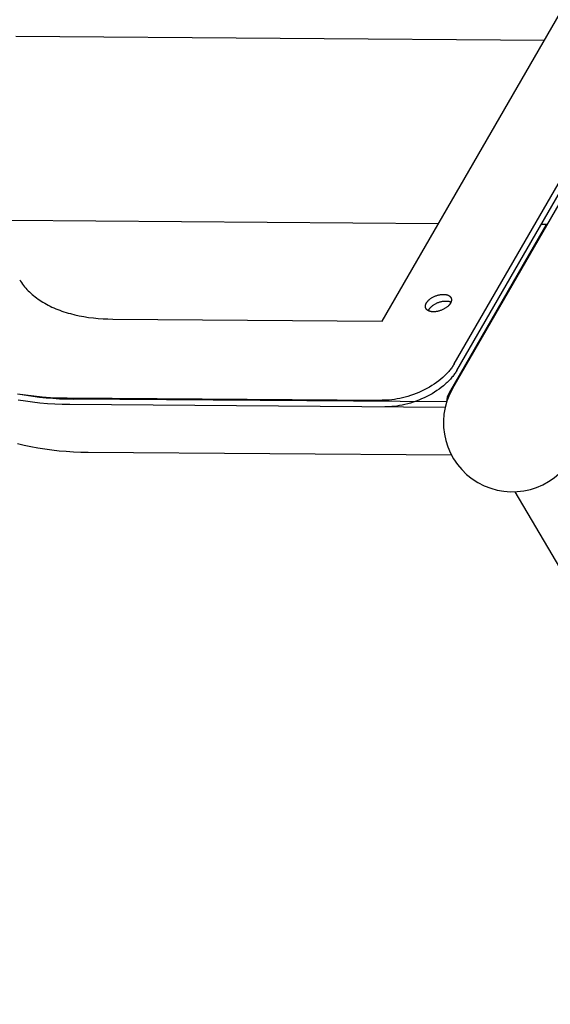
# Model space of a CAD drawing. Units: millimetres. Extents: x -1790 to 22330, y -451 to 15614.
# Drawn here: x 8504 to 8689, y 5591 to 5934 of the extents above; entities that cross this region are included whole.
import ezdxf

# ---------------------------------------------------------------- set-up
doc = ezdxf.new("R2010")
doc.units = ezdxf.units.MM
doc.dimstyles.new('Qitele', dxfattribs={"dimscale": 85, "dimtxt": 4, "dimasz": 5, "dimexe": 4, "dimexo": 0, "dimgap": 3, "dimtad": 1, "dimdec": 0, "dimrnd": 10, "dimzin": 1, "dimtxsty": 'Standard', "dimblk": 'OBLIQUE', "dimcen": 5, "dimdle": 4, "dimclrd": 256, "dimclre": 256, "dimclrt": 256, "dimadec": 0, "dimazin": 0, "dimtfac": 1, "dimtdec": 0, "dimtmove": 0, "dimatfit": 3, "dimldrblk": 'OBLIQUE', "dimfxl": 6, "dimfxlon": 1, "dimlwd": 40, "dimlwe": 30, "dimarcsym": 0})

# ---------------------------------------------------------------- blocks, each defined once
blk = doc.blocks.new('_Oblique')
at = {"color": 0, "linetype": 'ByBlock', "lineweight": -2}
blk.add_line((-0.5, -0.5), (0.5, 0.5), dxfattribs=at)
blk = doc.blocks.new('*D8')
at = {"lineweight": 30, "transparency": 16777216}
for p, q in [((4231.38, 13170.16), (4231.38, 14020.16)), ((17269.78, 13170.16), (17269.78, 14020.16))]:
    blk.add_line(p, q, dxfattribs=at)
at = {"lineweight": 40, "transparency": 16777216}
blk.add_line((3891.38, 13680.16), (17609.78, 13680.16), dxfattribs=at)
at = {"layer": 'Defpoints', "color": 0, "transparency": 16777216}
for p in [(17269.78, 13680.16), (4231.38, 7376.24), (17269.78, 5694.5)]:
    blk.add_point(p, dxfattribs=at)
at = {"lineweight": 40, "transparency": 16777216, "xscale": 425, "yscale": 425, "zscale": 425, "rotation": 180}
blk.add_blockref('_Oblique', (4231.38, 13680.16), dxfattribs=at)
at = {"lineweight": 40, "transparency": 16777216, "xscale": 425, "yscale": 425, "zscale": 425}
blk.add_blockref('_Oblique', (17269.78, 13680.16), dxfattribs=at)
at = {"transparency": 16777216, "insert": (10750.58, 14112.76), "char_height": 340, "attachment_point": 5}
blk.add_mtext('13040', dxfattribs=at)
blk = doc.blocks.new('*D11')
at = {"lineweight": 40, "transparency": 16777216}
blk.add_line((1681.61, 2280.28), (1681.61, 11451.55), dxfattribs=at)
at = {"lineweight": 30, "transparency": 16777216}
for p, q in [((2191.61, 11111.55), (1341.61, 11111.55)), ((2191.61, 2620.28), (1341.61, 2620.28))]:
    blk.add_line(p, q, dxfattribs=at)
at = {"layer": 'Defpoints', "color": 0, "transparency": 16777216}
for p in [(1681.61, 11111.55), (13475.52, 11111.55), (7271.94, 2620.28)]:
    blk.add_point(p, dxfattribs=at)
at = {"lineweight": 40, "transparency": 16777216, "xscale": 425, "yscale": 425, "zscale": 425}
for p, rotation in [((1681.61, 11111.55), 90), ((1681.61, 2620.28), 270)]:
    blk.add_blockref('_Oblique', p, dxfattribs=dict(at, rotation=rotation))
at = {"transparency": 16777216, "insert": (1249, 6865.92), "char_height": 340, "attachment_point": 5, "rotation": 90}
blk.add_mtext('8490', dxfattribs=at)

msp = doc.modelspace()

# ---------------------------------------------------------------- linework, layer by layer
for p, q in [((8654.95, 5805.74), (8992.36, 6390.16)), ((8655.45, 5814.19), (8974.5, 6366.8)), ((8656.34, 5811.88), (8975.39, 6364.49)), ((8630.46, 5829.12), (8932.56, 6352.38)), ((8503.15, 5928.28), (8686.9, 5926.89)), ((8501.14, 5864.21), (8650.06, 5863.08)), ((8686.84, 5861.64), (8653.68, 5804.21)), ((8685.75, 5862.81), (8687.89, 5862.79)), ((8504.44, 5843.5), (8504.75, 5843)), ((8504.75, 5843), (8505.08, 5842.5)), ((8505.08, 5842.5), (8505.42, 5842.01)), ((8505.42, 5842.01), (8505.78, 5841.53)), ((8505.78, 5841.53), (8506.16, 5841.06)), ((8506.16, 5841.06), (8506.56, 5840.59)), ((8506.56, 5840.59), (8506.97, 5840.14)), ((8506.97, 5840.14), (8507.39, 5839.68)), ((8507.39, 5839.68), (8507.84, 5839.24)), ((8507.84, 5839.24), (8508.3, 5838.81)), ((8508.3, 5838.81), (8508.77, 5838.38)), ((8508.77, 5838.38), (8509.27, 5837.96)), ((8509.27, 5837.96), (8509.77, 5837.55)), ((8509.77, 5837.55), (8510.3, 5837.15)), ((8510.3, 5837.15), (8510.83, 5836.76)), ((8510.83, 5836.76), (8511.39, 5836.38)), ((8511.39, 5836.38), (8511.96, 5836.01)), ((8646.32, 5836.1), (8646.38, 5836.17)), ((8646.38, 5836.17), (8646.45, 5836.24)), ((8646.45, 5836.24), (8646.52, 5836.32)), ((8646.52, 5836.32), (8646.59, 5836.39)), ((8646.59, 5836.39), (8646.67, 5836.46)), ((8646.67, 5836.46), (8646.75, 5836.53)), ((8646.75, 5836.53), (8646.91, 5836.66)), ((8646.91, 5836.66), (8647.08, 5836.8)), ((8647.08, 5836.8), (8647.26, 5836.93)), ((8647.26, 5836.93), (8647.45, 5837.07)), ((8647.45, 5837.07), (8647.64, 5837.19)), ((8647.64, 5837.19), (8647.85, 5837.32)), ((8647.85, 5837.32), (8648.06, 5837.43)), ((8648.06, 5837.43), (8648.27, 5837.55)), ((8648.27, 5837.55), (8648.49, 5837.65)), ((8648.49, 5837.65), (8648.71, 5837.75)), ((8648.71, 5837.75), (8648.94, 5837.85)), ((8648.94, 5837.85), (8649.17, 5837.93)), ((8649.17, 5837.93), (8649.4, 5838.01)), ((8649.4, 5838.01), (8649.63, 5838.09)), ((8649.63, 5838.09), (8649.85, 5838.15)), ((8649.85, 5838.15), (8650.08, 5838.21)), ((8650.08, 5838.21), (8650.3, 5838.26)), ((8650.3, 5838.26), (8650.52, 5838.3)), ((8650.52, 5838.3), (8650.74, 5838.34)), ((8650.74, 5838.34), (8650.95, 5838.37)), ((8650.95, 5838.37), (8651.16, 5838.39)), ((8651.16, 5838.39), (8651.36, 5838.4)), ((8651.36, 5838.4), (8651.55, 5838.41)), ((8651.55, 5838.41), (8651.74, 5838.41)), ((8651.74, 5838.41), (8651.93, 5838.41)), ((8651.93, 5838.41), (8652.02, 5838.4)), ((8652.02, 5838.4), (8652.11, 5838.4)), ((8652.11, 5838.4), (8652.2, 5838.39)), ((8652.2, 5838.39), (8652.29, 5838.38)), ((8652.29, 5838.38), (8652.38, 5838.37)), ((8652.38, 5838.37), (8652.47, 5838.35)), ((8652.47, 5838.35), (8652.56, 5838.34)), ((8652.56, 5838.34), (8652.65, 5838.32)), ((8652.65, 5838.32), (8652.74, 5838.31)), ((8652.74, 5838.31), (8652.83, 5838.29)), ((8652.83, 5838.29), (8652.91, 5838.26)), ((8652.91, 5838.26), (8653, 5838.24)), ((8653, 5838.24), (8653.08, 5838.21)), ((8653.08, 5838.21), (8653.16, 5838.19)), ((8653.16, 5838.19), (8653.24, 5838.16)), ((8653.24, 5838.16), (8653.32, 5838.13)), ((8653.32, 5838.13), (8653.39, 5838.09)), ((8653.39, 5838.09), (8653.47, 5838.06)), ((8653.47, 5838.06), (8653.54, 5838.02)), ((8653.54, 5838.02), (8653.61, 5837.98)), ((8653.61, 5837.98), (8653.68, 5837.94)), ((8653.68, 5837.94), (8653.75, 5837.9)), ((8653.75, 5837.9), (8653.78, 5837.88)), ((8653.78, 5837.88), (8653.81, 5837.86)), ((8653.81, 5837.86), (8653.84, 5837.83)), ((8653.84, 5837.83), (8653.87, 5837.81)), ((8653.87, 5837.81), (8653.9, 5837.79)), ((8653.9, 5837.79), (8653.93, 5837.76)), ((8653.93, 5837.76), (8653.96, 5837.74)), ((8653.96, 5837.74), (8653.99, 5837.71)), ((8653.99, 5837.71), (8654.02, 5837.69)), ((8654.02, 5837.69), (8654.04, 5837.66)), ((8654.04, 5837.66), (8654.07, 5837.64)), ((8654.07, 5837.64), (8654.09, 5837.61)), ((8654.09, 5837.61), (8654.12, 5837.58)), ((8654.12, 5837.58), (8654.14, 5837.56)), ((8654.14, 5837.56), (8654.17, 5837.53)), ((8654.17, 5837.53), (8654.19, 5837.5)), ((8654.19, 5837.5), (8654.21, 5837.47)), ((8654.21, 5837.47), (8654.23, 5837.44)), ((8654.23, 5837.44), (8654.25, 5837.42)), ((8654.25, 5837.42), (8654.27, 5837.39)), ((8654.27, 5837.39), (8654.29, 5837.36)), ((8654.29, 5837.36), (8654.31, 5837.33)), ((8654.31, 5837.33), (8654.33, 5837.3)), ((8654.33, 5837.3), (8654.34, 5837.27)), ((8654.34, 5837.27), (8654.36, 5837.24)), ((8654.36, 5837.24), (8654.37, 5837.2)), ((8654.37, 5837.2), (8654.39, 5837.17)), ((8654.39, 5837.17), (8654.4, 5837.14)), ((8654.4, 5837.14), (8654.42, 5837.11)), ((8654.42, 5837.11), (8654.43, 5837.08)), ((8654.43, 5837.08), (8654.44, 5837.04)), ((8654.44, 5837.04), (8654.45, 5837.01)), ((8654.45, 5837.01), (8654.46, 5836.98)), ((8654.46, 5836.98), (8654.47, 5836.95)), ((8654.48, 5836.11), (8654.46, 5836.04)), ((8654.47, 5836.95), (8654.48, 5836.91)), ((8654.48, 5836.91), (8654.49, 5836.88)), ((8654.5, 5836.18), (8654.48, 5836.11)), ((8654.49, 5836.88), (8654.49, 5836.85)), ((8654.49, 5836.85), (8654.5, 5836.81)), ((8654.5, 5836.81), (8654.51, 5836.78)), ((8654.51, 5836.25), (8654.5, 5836.22)), ((8654.5, 5836.22), (8654.5, 5836.18)), ((8654.51, 5836.78), (8654.51, 5836.74)), ((8654.51, 5836.74), (8654.52, 5836.71)), ((8654.52, 5836.33), (8654.51, 5836.29)), ((8654.51, 5836.29), (8654.51, 5836.25)), ((8654.52, 5836.71), (8654.52, 5836.68)), ((8654.52, 5836.68), (8654.52, 5836.64)), ((8654.52, 5836.64), (8654.52, 5836.61)), ((8654.52, 5836.61), (8654.53, 5836.57)), ((8654.53, 5836.47), (8654.52, 5836.43)), ((8654.52, 5836.43), (8654.52, 5836.4)), ((8654.52, 5836.4), (8654.52, 5836.36)), ((8654.52, 5836.36), (8654.52, 5836.33)), ((8654.53, 5836.57), (8654.53, 5836.54)), ((8654.53, 5836.54), (8654.53, 5836.5)), ((8654.53, 5836.5), (8654.53, 5836.47)), ((8511.96, 5836.01), (8512.54, 5835.65)), ((8512.54, 5835.65), (8513.14, 5835.3)), ((8513.14, 5835.3), (8513.75, 5834.95)), ((8513.75, 5834.95), (8514.37, 5834.62)), ((8514.37, 5834.62), (8515.01, 5834.3)), ((8515.01, 5834.3), (8515.66, 5833.99)), ((8515.66, 5833.99), (8516.33, 5833.69)), ((8516.33, 5833.69), (8517, 5833.41)), ((8517, 5833.41), (8517.69, 5833.13)), ((8517.69, 5833.13), (8518.39, 5832.86)), ((8518.39, 5832.86), (8519.11, 5832.61)), ((8645.46, 5834.4), (8645.47, 5834.43)), ((8645.46, 5834.36), (8645.46, 5834.4)), ((8645.46, 5834.33), (8645.46, 5834.36)), ((8645.46, 5834.29), (8645.46, 5834.33)), ((8645.46, 5834.26), (8645.46, 5834.29)), ((8645.46, 5834.22), (8645.46, 5834.26)), ((8645.46, 5834.19), (8645.46, 5834.22)), ((8645.46, 5834.15), (8645.46, 5834.19)), ((8645.46, 5834.12), (8645.46, 5834.15)), ((8645.46, 5834.08), (8645.46, 5834.12)), ((8645.47, 5834.05), (8645.46, 5834.08)), ((8645.47, 5834.47), (8645.48, 5834.51)), ((8645.47, 5834.43), (8645.47, 5834.47)), ((8645.47, 5834.02), (8645.47, 5834.05)), ((8645.48, 5833.98), (8645.47, 5834.02)), ((8645.48, 5834.54), (8645.49, 5834.58)), ((8645.48, 5834.51), (8645.48, 5834.54)), ((8645.48, 5833.95), (8645.48, 5833.98)), ((8645.49, 5833.91), (8645.48, 5833.95)), ((8645.49, 5834.58), (8645.5, 5834.65)), ((8645.5, 5833.88), (8645.49, 5833.91)), ((8645.5, 5834.65), (8645.52, 5834.72)), ((8645.51, 5833.85), (8645.5, 5833.88)), ((8645.51, 5833.81), (8645.51, 5833.85)), ((8645.52, 5833.78), (8645.51, 5833.81)), ((8645.52, 5834.72), (8645.54, 5834.79)), ((8645.53, 5833.75), (8645.52, 5833.78)), ((8645.54, 5833.72), (8645.53, 5833.75)), ((8645.54, 5834.79), (8645.56, 5834.86)), ((8645.56, 5833.68), (8645.54, 5833.72)), ((8645.56, 5834.86), (8645.58, 5834.93)), ((8645.57, 5833.65), (8645.56, 5833.68)), ((8645.58, 5833.62), (8645.57, 5833.65)), ((8645.58, 5834.93), (8645.61, 5835)), ((8645.6, 5833.59), (8645.58, 5833.62)), ((8645.61, 5833.56), (8645.6, 5833.59)), ((8645.61, 5835), (8645.64, 5835.07)), ((8645.63, 5833.53), (8645.61, 5833.56)), ((8645.64, 5833.49), (8645.63, 5833.53)), ((8645.64, 5835.07), (8645.67, 5835.14)), ((8645.66, 5833.46), (8645.64, 5833.49)), ((8645.68, 5833.43), (8645.66, 5833.46)), ((8645.67, 5835.14), (8645.7, 5835.21)), ((8645.69, 5833.4), (8645.68, 5833.43)), ((8645.71, 5833.37), (8645.69, 5833.4)), ((8645.7, 5835.21), (8645.74, 5835.28)), ((8645.73, 5833.34), (8645.71, 5833.37)), ((8645.75, 5833.32), (8645.73, 5833.34)), ((8645.74, 5835.28), (8645.77, 5835.34)), ((8645.77, 5833.29), (8645.75, 5833.32)), ((8645.77, 5835.34), (8645.81, 5835.41)), ((8645.8, 5833.26), (8645.77, 5833.29)), ((8645.82, 5833.23), (8645.8, 5833.26)), ((8645.81, 5835.41), (8645.85, 5835.48)), ((8645.84, 5833.2), (8645.82, 5833.23)), ((8645.87, 5833.18), (8645.84, 5833.2)), ((8645.85, 5835.48), (8645.89, 5835.55)), ((8645.89, 5833.15), (8645.87, 5833.18)), ((8645.89, 5835.55), (8645.94, 5835.62)), ((8645.92, 5833.12), (8645.89, 5833.15)), ((8645.94, 5833.1), (8645.92, 5833.12)), ((8645.94, 5835.62), (8645.98, 5835.68)), ((8645.97, 5833.07), (8645.94, 5833.1)), ((8646, 5833.05), (8645.97, 5833.07)), ((8645.98, 5835.68), (8646.03, 5835.75)), ((8646.03, 5833.02), (8646, 5833.05)), ((8646.03, 5835.75), (8646.09, 5835.82)), ((8646.05, 5833), (8646.03, 5833.02)), ((8646.08, 5832.97), (8646.05, 5833)), ((8646.11, 5832.95), (8646.08, 5832.97)), ((8646.09, 5835.82), (8646.14, 5835.89)), ((8646.14, 5832.93), (8646.11, 5832.95)), ((8646.14, 5835.89), (8646.2, 5835.96)), ((8646.17, 5832.9), (8646.14, 5832.93)), ((8646.21, 5832.88), (8646.17, 5832.9)), ((8646.2, 5835.96), (8646.26, 5836.03)), ((8646.24, 5832.86), (8646.21, 5832.88)), ((8646.3, 5832.82), (8646.24, 5832.86)), ((8646.26, 5836.03), (8646.32, 5836.1)), ((8646.37, 5832.78), (8646.3, 5832.82)), ((8646.44, 5832.74), (8646.37, 5832.78)), ((8646.52, 5832.7), (8646.44, 5832.74)), ((8646.51, 5832.71), (8646.53, 5832.76)), ((8646.59, 5832.67), (8646.52, 5832.7)), ((8646.53, 5832.76), (8646.55, 5832.81)), ((8646.55, 5832.81), (8646.57, 5832.86)), ((8646.57, 5832.86), (8646.6, 5832.91)), ((8646.6, 5832.91), (8646.62, 5832.96)), ((8646.62, 5832.96), (8646.65, 5833.01)), ((8646.65, 5833.01), (8646.67, 5833.05)), ((8646.67, 5833.05), (8646.7, 5833.1)), ((8646.7, 5833.1), (8646.74, 5833.17)), ((8646.74, 5833.17), (8646.78, 5833.24)), ((8646.78, 5833.24), (8646.83, 5833.31)), ((8646.83, 5833.31), (8646.88, 5833.37)), ((8646.88, 5833.37), (8646.93, 5833.44)), ((8646.93, 5833.44), (8646.98, 5833.51)), ((8646.98, 5833.51), (8647.03, 5833.58)), ((8647.03, 5833.58), (8647.09, 5833.65)), ((8647.09, 5833.65), (8647.15, 5833.72)), ((8647.15, 5833.72), (8647.21, 5833.79)), ((8647.21, 5833.79), (8647.28, 5833.86)), ((8647.28, 5833.86), (8647.35, 5833.93)), ((8647.35, 5833.93), (8647.42, 5834.01)), ((8647.42, 5834.01), (8647.49, 5834.08)), ((8647.49, 5834.08), (8647.56, 5834.15)), ((8647.56, 5834.15), (8647.64, 5834.22)), ((8647.64, 5834.22), (8647.8, 5834.35)), ((8647.8, 5834.35), (8647.97, 5834.49)), ((8647.97, 5834.49), (8648.15, 5834.62)), ((8648.15, 5834.62), (8648.34, 5834.76)), ((8648.34, 5834.76), (8648.54, 5834.88)), ((8648.54, 5834.88), (8648.74, 5835.01)), ((8648.74, 5835.01), (8648.95, 5835.12)), ((8648.95, 5835.12), (8649.16, 5835.24)), ((8649.16, 5835.24), (8649.38, 5835.34)), ((8649.38, 5835.34), (8649.61, 5835.44)), ((8649.61, 5835.44), (8649.83, 5835.54)), ((8649.83, 5835.54), (8650.06, 5835.62)), ((8650.06, 5835.62), (8650.29, 5835.7)), ((8650.29, 5835.7), (8650.52, 5835.78)), ((8650.59, 5832.75), (8650.36, 5832.67)), ((8650.52, 5835.78), (8650.75, 5835.84)), ((8650.82, 5832.83), (8650.59, 5832.75)), ((8650.75, 5835.84), (8650.97, 5835.9)), ((8651.04, 5832.91), (8650.82, 5832.83)), ((8650.97, 5835.9), (8651.2, 5835.95)), ((8651.27, 5833.01), (8651.04, 5832.91)), ((8651.2, 5835.95), (8651.42, 5835.99)), ((8651.49, 5833.11), (8651.27, 5833.01)), ((8651.42, 5835.99), (8651.63, 5836.03)), ((8651.71, 5833.21), (8651.49, 5833.11)), ((8651.63, 5836.03), (8651.85, 5836.06)), ((8651.93, 5833.33), (8651.71, 5833.21)), ((8651.85, 5836.06), (8652.05, 5836.08)), ((8652.14, 5833.45), (8651.93, 5833.33)), ((8652.05, 5836.08), (8652.25, 5836.09)), ((8652.34, 5833.57), (8652.14, 5833.45)), ((8652.25, 5836.09), (8652.45, 5836.1)), ((8652.54, 5833.69), (8652.34, 5833.57)), ((8652.45, 5836.1), (8652.64, 5836.1)), ((8652.72, 5833.83), (8652.54, 5833.69)), ((8652.64, 5836.1), (8652.75, 5836.1)), ((8652.9, 5833.96), (8652.72, 5833.83)), ((8652.75, 5836.1), (8652.87, 5836.09)), ((8652.87, 5836.09), (8652.98, 5836.09)), ((8653.08, 5834.1), (8652.9, 5833.96)), ((8652.98, 5836.09), (8653.1, 5836.08)), ((8653.24, 5834.23), (8653.08, 5834.1)), ((8653.1, 5836.08), (8653.21, 5836.07)), ((8653.21, 5836.07), (8653.33, 5836.05)), ((8653.32, 5834.3), (8653.24, 5834.23)), ((8653.39, 5834.37), (8653.32, 5834.3)), ((8653.33, 5836.05), (8653.44, 5836.03)), ((8653.46, 5834.45), (8653.39, 5834.37)), ((8653.44, 5836.03), (8653.55, 5836.01)), ((8653.53, 5834.52), (8653.46, 5834.45)), ((8653.6, 5834.59), (8653.53, 5834.52)), ((8653.55, 5836.01), (8653.66, 5835.99)), ((8653.67, 5834.66), (8653.6, 5834.59)), ((8653.66, 5835.99), (8653.77, 5835.96)), ((8653.73, 5834.73), (8653.67, 5834.66)), ((8653.79, 5834.8), (8653.73, 5834.73)), ((8653.77, 5835.96), (8653.87, 5835.93)), ((8653.84, 5834.87), (8653.79, 5834.8)), ((8653.9, 5834.94), (8653.84, 5834.87)), ((8653.87, 5835.93), (8653.98, 5835.9)), ((8653.95, 5835.01), (8653.9, 5834.94)), ((8654, 5835.08), (8653.95, 5835.01)), ((8653.98, 5835.9), (8654.08, 5835.87)), ((8654.05, 5835.15), (8654, 5835.08)), ((8654.09, 5835.21), (8654.05, 5835.15)), ((8654.08, 5835.87), (8654.18, 5835.83)), ((8654.14, 5835.28), (8654.09, 5835.21)), ((8654.18, 5835.35), (8654.14, 5835.28)), ((8654.18, 5835.83), (8654.23, 5835.81)), ((8654.21, 5835.42), (8654.18, 5835.35)), ((8654.25, 5835.48), (8654.21, 5835.42)), ((8654.23, 5835.81), (8654.27, 5835.79)), ((8654.28, 5835.55), (8654.25, 5835.48)), ((8654.27, 5835.79), (8654.32, 5835.77)), ((8654.32, 5835.62), (8654.28, 5835.55)), ((8654.32, 5835.77), (8654.37, 5835.74)), ((8654.35, 5835.69), (8654.32, 5835.62)), ((8654.37, 5835.76), (8654.35, 5835.69)), ((8654.4, 5835.83), (8654.37, 5835.76)), ((8654.42, 5835.9), (8654.4, 5835.83)), ((8654.45, 5835.97), (8654.42, 5835.9)), ((8654.46, 5836.04), (8654.45, 5835.97)), ((8519.11, 5832.61), (8519.83, 5832.36)), ((8519.83, 5832.36), (8520.56, 5832.13)), ((8520.56, 5832.13), (8521.31, 5831.91)), ((8521.31, 5831.91), (8522.06, 5831.7)), ((8522.06, 5831.7), (8523.6, 5831.31)), ((8523.6, 5831.31), (8525.17, 5830.97)), ((8525.17, 5830.97), (8526.77, 5830.67)), ((8526.77, 5830.67), (8528.4, 5830.42)), ((8528.4, 5830.42), (8530.05, 5830.22)), ((8530.05, 5830.22), (8531.72, 5830.06)), ((8531.72, 5830.06), (8533.42, 5829.94)), ((8533.42, 5829.94), (8535.12, 5829.86)), ((8535.12, 5829.86), (8536.84, 5829.83)), ((8536.84, 5829.83), (8630.46, 5829.12)), ((8646.67, 5832.63), (8646.59, 5832.67)), ((8646.75, 5832.6), (8646.67, 5832.63)), ((8646.83, 5832.57), (8646.75, 5832.6)), ((8646.91, 5832.55), (8646.83, 5832.57)), ((8646.99, 5832.52), (8646.91, 5832.55)), ((8647.07, 5832.5), (8646.99, 5832.52)), ((8647.16, 5832.47), (8647.07, 5832.5)), ((8647.25, 5832.45), (8647.16, 5832.47)), ((8647.33, 5832.44), (8647.25, 5832.45)), ((8647.42, 5832.42), (8647.33, 5832.44)), ((8647.51, 5832.41), (8647.42, 5832.42)), ((8647.6, 5832.39), (8647.51, 5832.41)), ((8647.69, 5832.38), (8647.6, 5832.39)), ((8647.78, 5832.37), (8647.69, 5832.38)), ((8647.87, 5832.36), (8647.78, 5832.37)), ((8647.97, 5832.36), (8647.87, 5832.36)), ((8648.06, 5832.35), (8647.97, 5832.36)), ((8648.24, 5832.35), (8648.06, 5832.35)), ((8648.43, 5832.35), (8648.24, 5832.35)), ((8648.63, 5832.36), (8648.43, 5832.35)), ((8648.83, 5832.37), (8648.63, 5832.36)), ((8649.03, 5832.39), (8648.83, 5832.37)), ((8649.24, 5832.42), (8649.03, 5832.39)), ((8649.46, 5832.46), (8649.24, 5832.42)), ((8649.68, 5832.5), (8649.46, 5832.46)), ((8649.91, 5832.55), (8649.68, 5832.5)), ((8650.13, 5832.61), (8649.91, 5832.55)), ((8650.36, 5832.67), (8650.13, 5832.61)), ((8654.06, 5812.16), (8653.81, 5811.87)), ((8654.29, 5812.46), (8654.06, 5812.16)), ((8654.51, 5812.75), (8654.29, 5812.46)), ((8654.72, 5813.04), (8654.51, 5812.75)), ((8654.91, 5813.33), (8654.72, 5813.04)), ((8655.1, 5813.62), (8654.91, 5813.33)), ((8655.28, 5813.91), (8655.1, 5813.62)), ((8655.45, 5814.19), (8655.28, 5813.91)), ((8650.82, 5808.92), (8650.1, 5808.34)), ((8651.5, 5809.5), (8650.82, 5808.92)), ((8651.83, 5809.79), (8651.5, 5809.5)), ((8652.14, 5810.09), (8651.83, 5809.79)), ((8652.45, 5810.39), (8652.14, 5810.09)), ((8652.74, 5810.68), (8652.45, 5810.39)), ((8653.03, 5810.98), (8652.74, 5810.68)), ((8653.3, 5811.28), (8653.03, 5810.98)), ((8653.56, 5811.57), (8653.3, 5811.28)), ((8653.81, 5811.87), (8653.56, 5811.57)), ((8654.19, 5808.97), (8653.92, 5808.67)), ((8654.45, 5809.26), (8654.19, 5808.97)), ((8654.71, 5809.56), (8654.45, 5809.26)), ((8654.95, 5809.85), (8654.71, 5809.56)), ((8655.18, 5810.15), (8654.95, 5809.85)), ((8655.4, 5810.44), (8655.18, 5810.15)), ((8655.61, 5810.73), (8655.4, 5810.44)), ((8655.81, 5811.02), (8655.61, 5810.73)), ((8656, 5811.31), (8655.81, 5811.02)), ((8656.17, 5811.6), (8656, 5811.31)), ((8656.34, 5811.88), (8656.17, 5811.6)), ((8645.98, 5805.68), (8645.08, 5805.2)), ((8646.86, 5806.17), (8645.98, 5805.68)), ((8647.72, 5806.69), (8646.86, 5806.17)), ((8648.55, 5807.23), (8647.72, 5806.69)), ((8649.34, 5807.78), (8648.55, 5807.23)), ((8650.1, 5808.34), (8649.34, 5807.78)), ((8650.23, 5805.47), (8649.44, 5804.92)), ((8650.99, 5806.03), (8650.23, 5805.47)), ((8651.71, 5806.61), (8650.99, 5806.03)), ((8652.39, 5807.19), (8651.71, 5806.61)), ((8652.72, 5807.48), (8652.39, 5807.19)), ((8653.03, 5807.78), (8652.72, 5807.48)), ((8653.34, 5808.08), (8653.03, 5807.78)), ((8653.63, 5808.37), (8653.34, 5808.08)), ((8653.92, 5808.67), (8653.63, 5808.37)), ((8503.71, 5803.84), (8506.51, 5803.41)), ((8506.51, 5803.41), (8509.34, 5803.06)), ((8509.34, 5803.06), (8512.22, 5802.78)), ((8512.22, 5802.78), (8515.12, 5802.58)), ((8515.12, 5802.58), (8518.05, 5802.45)), ((8518.05, 5802.45), (8521, 5802.39)), ((8521, 5802.39), (8630.47, 5801.56)), ((8652.86, 5801.01), (8523, 5801.99)), ((8634.69, 5801.87), (8633.79, 5801.75)), ((8635.6, 5802.02), (8634.69, 5801.87)), ((8636.53, 5802.2), (8635.6, 5802.02)), ((8637.47, 5802.41), (8636.53, 5802.2)), ((8638.42, 5802.65), (8637.47, 5802.41)), ((8639.38, 5802.92), (8638.42, 5802.65)), ((8640.34, 5803.23), (8639.38, 5802.92)), ((8641.31, 5803.57), (8640.34, 5803.23)), ((8642.26, 5803.93), (8641.31, 5803.57)), ((8643.22, 5804.33), (8642.26, 5803.93)), ((8644.11, 5802.02), (8643.16, 5801.62)), ((8644.16, 5804.75), (8643.22, 5804.33)), ((8645.05, 5802.44), (8644.11, 5802.02)), ((8645.08, 5805.2), (8644.16, 5804.75)), ((8645.97, 5802.89), (8645.05, 5802.44)), ((8646.88, 5803.37), (8645.97, 5802.89)), ((8647.76, 5803.86), (8646.88, 5803.37)), ((8648.61, 5804.38), (8647.76, 5803.86)), ((8649.44, 5804.92), (8648.61, 5804.38)), ((8506.43, 5801.24), (8503.95, 5801.64)), ((8508.94, 5800.9), (8506.43, 5801.24)), ((8511.49, 5800.62), (8508.94, 5800.9)), ((8514.06, 5800.39), (8511.49, 5800.62)), ((8516.65, 5800.23), (8514.06, 5800.39)), ((8519.26, 5800.13), (8516.65, 5800.23)), ((8521.89, 5800.08), (8519.26, 5800.13)), ((8652.37, 5799.09), (8521.89, 5800.08)), ((8631.26, 5801.57), (8630.47, 5801.56)), ((8632.08, 5801.6), (8631.26, 5801.57)), ((8632.15, 5799.26), (8631.36, 5799.25)), ((8632.92, 5801.66), (8632.08, 5801.6)), ((8632.97, 5799.29), (8632.15, 5799.26)), ((8633.79, 5801.75), (8632.92, 5801.66)), ((8633.82, 5799.35), (8632.97, 5799.29)), ((8634.69, 5799.44), (8633.82, 5799.35)), ((8635.58, 5799.56), (8634.69, 5799.44)), ((8636.49, 5799.71), (8635.58, 5799.56)), ((8637.42, 5799.89), (8636.49, 5799.71)), ((8638.36, 5800.1), (8637.42, 5799.89)), ((8639.31, 5800.34), (8638.36, 5800.1)), ((8640.27, 5800.61), (8639.31, 5800.34)), ((8641.24, 5800.92), (8640.27, 5800.61)), ((8642.2, 5801.26), (8641.24, 5800.92)), ((8643.16, 5801.62), (8642.2, 5801.26)), ((8503.68, 5786.53), (8505.99, 5785.97)), ((8505.99, 5785.97), (8508.34, 5785.47)), ((8508.34, 5785.47), (8510.73, 5785.02)), ((8510.73, 5785.02), (8513.16, 5784.64)), ((8513.16, 5784.64), (8515.62, 5784.31)), ((8515.62, 5784.31), (8518.11, 5784.04)), ((8518.11, 5784.04), (8520.63, 5783.83)), ((8520.63, 5783.83), (8523.17, 5783.67)), ((8523.17, 5783.67), (8525.72, 5783.57)), ((8525.72, 5783.57), (8528.29, 5783.53)), ((8528.29, 5783.53), (8654.49, 5782.57)), ((8740.61, 5660.94), (8676.68, 5769.75))]:
    msp.add_line(p, q)
for centre, radius, start, end in [((8689.06, 5860.49), 2.5, 120.0566, 152.6271), ((8675.73, 5793.74), 24, 150, 240), ((8523.32, 5906.1), 104.11, 259.5622, 269.8214), ((8660.4, 5800.7), 7.58, 152.4158, 177.629), ((8675.73, 5793.74), 24, 240, 330)]:
    msp.add_arc(centre, radius, start, end)

# ---------------------------------------------------------------- dimensions: what is measured, and where the dimension line sits
at = {"color": 0}
dim = msp.add_linear_dim(base=(17269.78, 13680.16), p1=(4231.38, 7376.24), p2=(17269.78, 5694.5), dimstyle='Qitele', dxfattribs=at)
dim.commit()
dim.dimension.update_dxf_attribs({"geometry": '*D8', "text_midpoint": (10750.58, 14112.76)})
dim = msp.add_linear_dim(base=(1681.61, 11111.55), p1=(7271.94, 2620.28), p2=(13475.52, 11111.55), angle=90, dimstyle='Qitele', dxfattribs=at)
dim.commit()
dim.dimension.update_dxf_attribs({"geometry": '*D11', "text_midpoint": (1249, 6865.92)})

doc.saveas('drawing.dxf')
